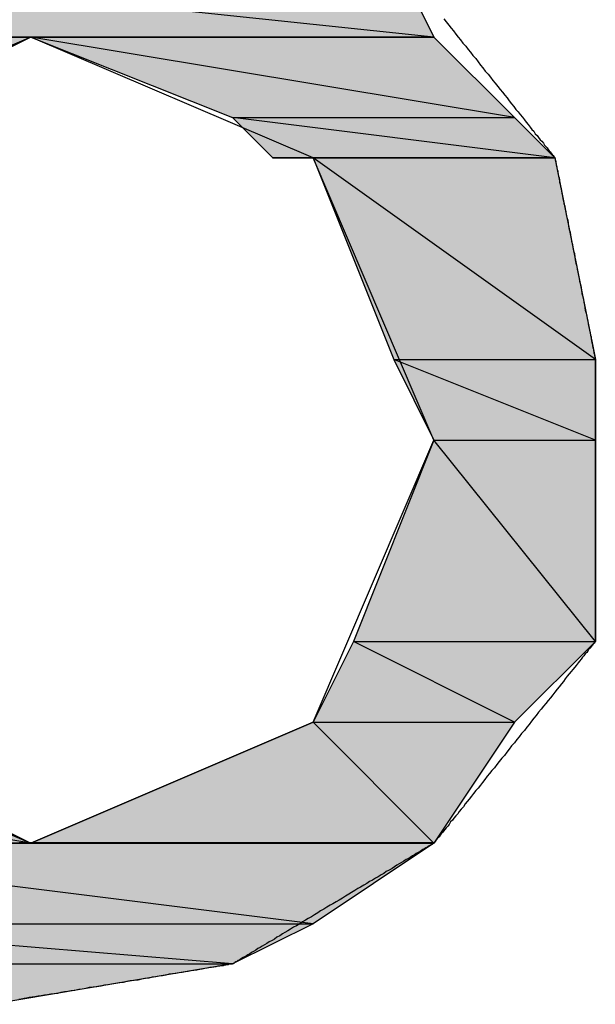
# Model space of a CAD drawing. Extents: x -1028 to 3937, y -861 to 2235.
# Drawn here: x 1579 to 1593, y 641 to 665 of the extents above; entities that cross this region are included whole.
import ezdxf

# ---------------------------------------------------------------- set-up
doc = ezdxf.new("R2010")
doc.units = 0
doc.layers.add('EBENE_1', color=7, linetype='CONTINUOUS')

# ---------------------------------------------------------------- blocks, each defined once
blk = doc.blocks.new('*U1769')
at = {"layer": 'EBENE_1', "color": 7}
for points in [[(134.6615, 180.75), (134.5768, 180.75), (134.6615, 180.9194)], [(134.6615, 180.75), (134.6615, 180.9194), (136.2701, 180.75)]]:
    blk.add_solid(points, dxfattribs=at)
blk = doc.blocks.new('*U1770')
at = {"layer": 'EBENE_1', "color": 7}
for points in [[(136.1857, 180.7589), (134.6615, 180.9194), (136.1857, 180.9194)], [(136.1857, 180.7589), (136.1857, 180.9194), (136.2701, 180.75)]]:
    blk.add_solid(points, dxfattribs=at)
blk = doc.blocks.new('*U1772')
at = {"layer": 'EBENE_1', "color": 7}
for points in [[(135.847, 180.5807), (135.4236, 180.75), (135.847, 180.6795)], [(135.847, 180.5807), (135.847, 180.6795), (136.4396, 180.5807)]]:
    blk.add_solid(points, dxfattribs=at)
blk = doc.blocks.new('*U1773')
at = {"layer": 'EBENE_1', "color": 7}
for points in [[(136.2701, 180.609), (135.4236, 180.75), (136.2701, 180.75)], [(136.2701, 180.609), (136.2701, 180.75), (136.4396, 180.5807)]]:
    blk.add_solid(points, dxfattribs=at)
blk = doc.blocks.new('*U1775')
at = {"layer": 'EBENE_1', "color": 7}
for points in [[(135.085, 180.5807), (134.4924, 180.75), (135.085, 180.75)], [(135.085, 180.5807), (135.085, 180.75), (135.4236, 180.75)]]:
    blk.add_solid(points, dxfattribs=at)
blk = doc.blocks.new('*U1776')
at = {"layer": 'EBENE_1', "color": 7, "extrusion": (0, 0, -1)}
blk.add_solid([(-135.9314, 180.496), (-135.847, 180.5807), (-135.9314, 180.5701)], dxfattribs=at)
at = {"layer": 'EBENE_1', "color": 7}
blk.add_solid([(135.9314, 180.496), (135.9314, 180.5701), (136.5243, 180.496)], dxfattribs=at)
blk = doc.blocks.new('*U1777')
at = {"layer": 'EBENE_1', "color": 7}
for points in [[(136.4396, 180.5066), (135.847, 180.5807), (136.4396, 180.5807)], [(136.4396, 180.5066), (136.4396, 180.5807), (136.5243, 180.496)]]:
    blk.add_solid(points, dxfattribs=at)
blk = doc.blocks.new('*U1783')
at = {"layer": 'EBENE_1', "color": 7, "extrusion": (0, 0, -1)}
blk.add_solid([(-136.1857, 180.0727), (-136.0162, 180.496), (-136.1857, 180.375)], dxfattribs=at)
at = {"layer": 'EBENE_1', "color": 7}
blk.add_solid([(136.1857, 180.0727), (136.1857, 180.375), (136.6091, 180.0727)], dxfattribs=at)
blk = doc.blocks.new('*U1784')
at = {"layer": 'EBENE_1', "color": 7}
for points in [[(136.5243, 180.1332), (136.0162, 180.496), (136.5243, 180.496)], [(136.5243, 180.1332), (136.5243, 180.496), (136.6091, 180.0727)]]:
    blk.add_solid(points, dxfattribs=at)
blk = doc.blocks.new('*U1785')
at = {"layer": 'EBENE_1', "color": 7, "extrusion": (0, 0, -1)}
blk.add_solid([(-136.2701, 179.9032), (-136.1857, 180.0727), (-136.2701, 180.0389)], dxfattribs=at)
at = {"layer": 'EBENE_1', "color": 7}
blk.add_solid([(136.2701, 179.9032), (136.2701, 180.0389), (136.6091, 179.9032)], dxfattribs=at)
blk = doc.blocks.new('*U1786')
at = {"layer": 'EBENE_1', "color": 7}
blk.add_solid([(136.6091, 179.9032), (136.1857, 180.0727), (136.6091, 180.0727)], dxfattribs=at)
blk = doc.blocks.new('*U1791')
at = {"layer": 'EBENE_1', "color": 7}
blk.add_solid([(136.2701, 179.48), (136.1009, 179.48), (136.2701, 179.9032)], dxfattribs=at)
at = {"layer": 'EBENE_1', "color": 7, "extrusion": (0, 0, -1)}
blk.add_solid([(-136.2701, 179.48), (-136.2701, 179.9032), (-136.6091, 179.48)], dxfattribs=at)
blk = doc.blocks.new('*U1792')
at = {"layer": 'EBENE_1', "color": 7, "extrusion": (0, 0, -1)}
blk.add_solid([(-136.6091, 179.48), (-136.2701, 179.9032), (-136.6091, 179.9032)], dxfattribs=at)
blk = doc.blocks.new('*U1793')
at = {"layer": 'EBENE_1', "color": 7}
for points in [[(136.1009, 179.3107), (136.0162, 179.3107), (136.1009, 179.48)], [(136.1009, 179.3107), (136.1009, 179.48), (136.4396, 179.3107)]]:
    blk.add_solid(points, dxfattribs=at)
blk = doc.blocks.new('*U1794')
at = {"layer": 'EBENE_1', "color": 7}
for points in [[(136.4396, 179.3107), (136.1009, 179.48), (136.4396, 179.48)], [(136.4396, 179.3107), (136.4396, 179.48), (136.6091, 179.48)]]:
    blk.add_solid(points, dxfattribs=at)
blk = doc.blocks.new('*U1799')
at = {"layer": 'EBENE_1', "color": 7}
blk.add_solid([(136.0162, 179.0566), (135.4236, 179.0566), (136.0162, 179.3107)], dxfattribs=at)
at = {"layer": 'EBENE_1', "color": 7, "extrusion": (0, 0, -1)}
blk.add_solid([(-136.0162, 179.0566), (-136.0162, 179.3107), (-136.2701, 179.0566)], dxfattribs=at)
blk = doc.blocks.new('*U1800')
at = {"layer": 'EBENE_1', "color": 7, "extrusion": (0, 0, -1)}
for points in [[(-136.2701, 179.0566), (-136.0162, 179.3107), (-136.2701, 179.3107)], [(-136.2701, 179.0566), (-136.2701, 179.3107), (-136.4396, 179.3107)]]:
    blk.add_solid(points, dxfattribs=at)
blk = doc.blocks.new('*U1801')
at = {"layer": 'EBENE_1', "color": 7}
for points in [[(134.6615, 179.0566), (134.4076, 179.2259), (134.6615, 179.1836)], [(134.6615, 179.0566), (134.6615, 179.1836), (135.4236, 179.0566)]]:
    blk.add_solid(points, dxfattribs=at)
blk = doc.blocks.new('*U1802')
at = {"layer": 'EBENE_1', "color": 7}
for points in [[(135.085, 179.113), (134.4076, 179.2259), (135.085, 179.2259)], [(135.085, 179.113), (135.085, 179.2259), (135.4236, 179.0566)]]:
    blk.add_solid(points, dxfattribs=at)
blk = doc.blocks.new('*U1804')
at = {"layer": 'EBENE_1', "color": 7}
for points in [[(134.831, 178.8873), (134.6615, 179.0566), (134.831, 179.0354)], [(134.831, 178.8873), (134.831, 179.0354), (136.0162, 178.8873)]]:
    blk.add_solid(points, dxfattribs=at)
blk = doc.blocks.new('*U1805')
at = {"layer": 'EBENE_1', "color": 7}
for points in [[(136.0162, 178.8873), (134.6615, 179.0566), (136.0162, 179.0566)], [(136.0162, 178.8873), (136.0162, 179.0566), (136.2701, 179.0566)]]:
    blk.add_solid(points, dxfattribs=at)
blk = doc.blocks.new('*U1806')
at = {"layer": 'EBENE_1', "color": 7}
for points in [[(135.3389, 178.7179), (135.085, 178.8027), (135.3389, 178.8027)], [(135.3389, 178.7179), (135.3389, 178.8027), (135.847, 178.8027)]]:
    blk.add_solid(points, dxfattribs=at)
blk = doc.blocks.new('*U1807')
at = {"layer": 'EBENE_1', "color": 7}
for points in [[(135.085, 178.8027), (134.831, 178.8873), (135.085, 178.8661)], [(135.085, 178.8027), (135.085, 178.8661), (135.847, 178.8027)]]:
    blk.add_solid(points, dxfattribs=at)
blk = doc.blocks.new('*U1808')
at = {"layer": 'EBENE_1', "color": 7}
for points in [[(135.847, 178.8027), (134.831, 178.8873), (135.847, 178.8873)], [(135.847, 178.8027), (135.847, 178.8873), (136.0162, 178.8873)]]:
    blk.add_solid(points, dxfattribs=at)
blk = doc.blocks.new('BLOCK_2')
at = {"layer": 'EBENE_1'}
for points in [[(134.6615, 180.9194), (134.5768, 180.75), (136.2701, 180.75), (136.2701, 180.75), (134.6615, 180.9194)], [(134.6615, 180.9194), (136.1857, 180.9194), (136.2701, 180.75), (136.2701, 180.75), (134.6615, 180.9194)], [(134.5768, 180.75), (134.4924, 180.75), (136.2701, 180.75), (136.2701, 180.75), (134.5768, 180.75)], [(134.4924, 180.75), (135.4236, 180.75), (135.085, 180.5807), (135.085, 180.5807), (134.4924, 180.75)], [(136.2701, 179.9032), (136.0162, 180.496), (135.4236, 180.75), (134.831, 180.496), (134.6615, 179.9032), (134.831, 179.3107), (135.4236, 179.0566), (136.0162, 179.3107), (136.2701, 179.9032)], [(135.4236, 180.75), (135.847, 180.5807), (136.4396, 180.5807), (136.4396, 180.5807), (135.4236, 180.75)], [(135.4236, 180.75), (136.2701, 180.75), (136.4396, 180.5807), (136.4396, 180.5807), (135.4236, 180.75)], [(135.847, 180.5807), (135.9314, 180.496), (136.5243, 180.496), (136.5243, 180.496), (135.847, 180.5807)], [(135.847, 180.5807), (136.4396, 180.5807), (136.5243, 180.496), (136.5243, 180.496), (135.847, 180.5807)], [(135.9314, 180.496), (136.0162, 180.496), (136.5243, 180.496), (136.5243, 180.496), (135.9314, 180.496)], [(136.0162, 180.496), (136.1857, 180.0727), (136.6091, 180.0727), (136.6091, 180.0727), (136.0162, 180.496)], [(136.0162, 180.496), (136.5243, 180.496), (136.6091, 180.0727), (136.6091, 180.0727), (136.0162, 180.496)], [(136.1857, 180.0727), (136.2701, 179.9032), (136.6091, 179.9032), (136.6091, 179.9032), (136.1857, 180.0727)], [(136.1857, 180.0727), (136.6091, 180.0727), (136.6091, 179.9032), (136.6091, 179.9032), (136.1857, 180.0727)], [(136.2701, 179.9032), (136.1009, 179.48), (136.6091, 179.48), (136.6091, 179.48), (136.2701, 179.9032)], [(136.2701, 179.9032), (136.6091, 179.9032), (136.6091, 179.48), (136.6091, 179.48), (136.2701, 179.9032)], [(136.1009, 179.48), (136.0162, 179.3107), (136.4396, 179.3107), (136.4396, 179.3107), (136.1009, 179.48)], [(136.1009, 179.48), (136.6091, 179.48), (136.4396, 179.3107), (136.4396, 179.3107), (136.1009, 179.48)], [(136.0162, 179.3107), (135.4236, 179.0566), (136.2701, 179.0566), (136.2701, 179.0566), (136.0162, 179.3107)], [(136.0162, 179.3107), (136.4396, 179.3107), (136.2701, 179.0566), (136.2701, 179.0566), (136.0162, 179.3107)], [(134.4076, 179.2259), (134.6615, 179.0566), (135.4236, 179.0566), (135.4236, 179.0566), (134.4076, 179.2259)], [(134.4076, 179.2259), (135.085, 179.2259), (135.4236, 179.0566), (135.4236, 179.0566), (134.4076, 179.2259)], [(134.6615, 179.0566), (134.6615, 179.0566), (136.2701, 179.0566), (136.2701, 179.0566), (134.6615, 179.0566)], [(134.6615, 179.0566), (134.831, 178.8873), (136.0162, 178.8873), (136.0162, 178.8873), (134.6615, 179.0566)], [(134.6615, 179.0566), (136.2701, 179.0566), (136.0162, 178.8873), (136.0162, 178.8873), (134.6615, 179.0566)], [(134.831, 178.8873), (135.085, 178.8027), (135.847, 178.8027), (135.847, 178.8027), (134.831, 178.8873)], [(134.831, 178.8873), (136.0162, 178.8873), (135.847, 178.8027), (135.847, 178.8027), (134.831, 178.8873)], [(135.085, 178.8027), (135.847, 178.8027), (135.3389, 178.7179), (135.3389, 178.7179), (135.085, 178.8027)]]:
    blk.add_lwpolyline(points, dxfattribs=at)
for points in [[(136.291, 180.788, 0), (136.296, 180.782, 0), (136.301, 180.775, 0), (136.306, 180.769, 0), (136.311, 180.763, 0), (136.316, 180.756, 0), (136.321, 180.75, 0), (136.326, 180.744, 0), (136.331, 180.737, 0), (136.337, 180.731, 0), (136.342, 180.724, 0), (136.347, 180.718, 0), (136.352, 180.711, 0), (136.358, 180.705, 0), (136.363, 180.698, 0), (136.368, 180.691, 0), (136.373, 180.685, 0), (136.378, 180.678, 0), (136.384, 180.672, 0), (136.389, 180.666, 0), (136.394, 180.659, 0), (136.399, 180.653, 0), (136.404, 180.646, 0), (136.409, 180.64, 0), (136.414, 180.634, 0), (136.419, 180.628, 0), (136.424, 180.622, 0), (136.428, 180.616, 0), (136.433, 180.61, 0), (136.438, 180.604, 0), (136.442, 180.598, 0), (136.447, 180.593, 0), (136.451, 180.587, 0), (136.456, 180.582, 0), (136.46, 180.576, 0), (136.464, 180.571, 0), (136.468, 180.566, 0), (136.472, 180.561, 0), (136.476, 180.556, 0), (136.48, 180.552, 0), (136.483, 180.547, 0), (136.487, 180.543, 0), (136.49, 180.539, 0), (136.493, 180.534, 0), (136.497, 180.531, 0), (136.5, 180.527, 0), (136.502, 180.523, 0), (136.505, 180.52, 0), (136.508, 180.517, 0), (136.51, 180.514, 0), (136.512, 180.511, 0), (136.514, 180.509, 0), (136.516, 180.506, 0), (136.518, 180.504, 0), (136.519, 180.502, 0), (136.521, 180.501, 0), (136.522, 180.499, 0), (136.523, 180.498, 0), (136.523, 180.497, 0), (136.524, 180.497, 0), (136.524, 180.496, 0), (136.524, 180.496, 0), (136.524, 180.496, 0), (136.524, 180.495, 0), (136.525, 180.495, 0), (136.525, 180.494, 0), (136.525, 180.493, 0), (136.525, 180.491, 0), (136.526, 180.49, 0), (136.526, 180.488, 0), (136.526, 180.486, 0), (136.527, 180.484, 0), (136.527, 180.481, 0), (136.528, 180.478, 0), (136.528, 180.475, 0), (136.529, 180.472, 0), (136.53, 180.469, 0), (136.53, 180.466, 0), (136.531, 180.462, 0), (136.532, 180.458, 0), (136.533, 180.454, 0), (136.534, 180.45, 0), (136.534, 180.445, 0), (136.535, 180.441, 0), (136.536, 180.436, 0), (136.537, 180.432, 0), (136.538, 180.427, 0), (136.539, 180.422, 0), (136.54, 180.416, 0), (136.541, 180.411, 0), (136.542, 180.406, 0), (136.543, 180.4, 0), (136.545, 180.395, 0), (136.546, 180.389, 0), (136.547, 180.383, 0), (136.548, 180.377, 0), (136.549, 180.371, 0), (136.551, 180.365, 0), (136.552, 180.359, 0), (136.553, 180.353, 0), (136.554, 180.346, 0), (136.556, 180.34, 0), (136.557, 180.334, 0), (136.558, 180.327, 0), (136.559, 180.321, 0), (136.561, 180.314, 0), (136.562, 180.308, 0), (136.563, 180.301, 0), (136.565, 180.295, 0), (136.566, 180.288, 0), (136.567, 180.282, 0), (136.568, 180.275, 0), (136.57, 180.269, 0), (136.571, 180.262, 0), (136.572, 180.256, 0), (136.574, 180.249, 0), (136.575, 180.243, 0), (136.576, 180.237, 0), (136.578, 180.23, 0), (136.579, 180.224, 0), (136.58, 180.218, 0), (136.581, 180.211, 0), (136.583, 180.205, 0), (136.584, 180.199, 0), (136.585, 180.193, 0), (136.586, 180.187, 0), (136.587, 180.181, 0), (136.588, 180.176, 0), (136.59, 180.17, 0), (136.591, 180.164, 0), (136.592, 180.159, 0), (136.593, 180.154, 0), (136.594, 180.148, 0), (136.595, 180.143, 0), (136.596, 180.138, 0), (136.597, 180.134, 0), (136.598, 180.129, 0), (136.599, 180.124, 0), (136.6, 180.12, 0), (136.6, 180.116, 0), (136.601, 180.112, 0), (136.602, 180.108, 0), (136.603, 180.104, 0), (136.603, 180.101, 0), (136.604, 180.097, 0), (136.605, 180.094, 0), (136.605, 180.091, 0), (136.606, 180.088, 0), (136.606, 180.086, 0), (136.607, 180.083, 0), (136.607, 180.081, 0), (136.608, 180.079, 0), (136.608, 180.078, 0), (136.608, 180.076, 0), (136.609, 180.075, 0), (136.609, 180.074, 0), (136.609, 180.073, 0), (136.609, 180.073, 0), (136.609, 180.073, 0), (136.609, 180.073, 0), (136.609, 180.072, 0), (136.609, 180.071, 0), (136.609, 180.07, 0), (136.609, 180.068, 0), (136.609, 180.067, 0), (136.609, 180.064, 0), (136.609, 180.062, 0), (136.609, 180.059, 0), (136.609, 180.056, 0), (136.609, 180.052, 0), (136.609, 180.049, 0), (136.609, 180.044, 0), (136.609, 180.04, 0), (136.609, 180.036, 0), (136.609, 180.031, 0), (136.609, 180.026, 0), (136.609, 180.02, 0), (136.609, 180.015, 0), (136.609, 180.009, 0), (136.609, 180.003, 0), (136.609, 179.996, 0), (136.609, 179.99, 0), (136.609, 179.983, 0), (136.609, 179.976, 0), (136.609, 179.969, 0), (136.609, 179.962, 0), (136.609, 179.955, 0), (136.609, 179.947, 0), (136.609, 179.939, 0), (136.609, 179.931, 0), (136.609, 179.923, 0), (136.609, 179.915, 0), (136.609, 179.907, 0), (136.609, 179.899, 0), (136.609, 179.89, 0), (136.609, 179.882, 0), (136.609, 179.873, 0), (136.609, 179.864, 0), (136.609, 179.855, 0), (136.609, 179.847, 0), (136.609, 179.838, 0), (136.609, 179.829, 0), (136.609, 179.82, 0), (136.609, 179.81, 0), (136.609, 179.801, 0), (136.609, 179.792, 0), (136.609, 179.783, 0), (136.609, 179.774, 0), (136.609, 179.765, 0), (136.609, 179.756, 0), (136.609, 179.746, 0), (136.609, 179.737, 0), (136.609, 179.728, 0), (136.609, 179.719, 0), (136.609, 179.71, 0), (136.609, 179.701, 0), (136.609, 179.693, 0), (136.609, 179.684, 0), (136.609, 179.675, 0), (136.609, 179.666, 0), (136.609, 179.658, 0), (136.609, 179.649, 0), (136.609, 179.641, 0), (136.609, 179.633, 0), (136.609, 179.625, 0), (136.609, 179.617, 0), (136.609, 179.609, 0), (136.609, 179.602, 0), (136.609, 179.594, 0), (136.609, 179.587, 0), (136.609, 179.58, 0), (136.609, 179.573, 0), (136.609, 179.566, 0), (136.609, 179.559, 0), (136.609, 179.553, 0), (136.609, 179.547, 0), (136.609, 179.541, 0), (136.609, 179.535, 0), (136.609, 179.53, 0), (136.609, 179.524, 0), (136.609, 179.519, 0), (136.609, 179.515, 0), (136.609, 179.51, 0), (136.609, 179.506, 0), (136.609, 179.502, 0), (136.609, 179.499, 0), (136.609, 179.495, 0), (136.609, 179.492, 0), (136.609, 179.49, 0), (136.609, 179.487, 0), (136.609, 179.485, 0), (136.609, 179.483, 0), (136.609, 179.482, 0), (136.609, 179.481, 0), (136.609, 179.48, 0), (136.609, 179.48, 0), (136.609, 179.48, 0), (136.609, 179.48, 0), (136.608, 179.479, 0), (136.608, 179.478, 0), (136.607, 179.477, 0), (136.606, 179.476, 0), (136.604, 179.474, 0), (136.603, 179.472, 0), (136.601, 179.47, 0), (136.6, 179.468, 0), (136.598, 179.466, 0), (136.595, 179.463, 0), (136.593, 179.46, 0), (136.591, 179.457, 0), (136.588, 179.454, 0), (136.585, 179.45, 0), (136.582, 179.447, 0), (136.579, 179.443, 0), (136.576, 179.439, 0), (136.573, 179.435, 0), (136.569, 179.43, 0), (136.566, 179.426, 0), (136.562, 179.421, 0), (136.558, 179.417, 0), (136.554, 179.412, 0), (136.55, 179.407, 0), (136.546, 179.402, 0), (136.542, 179.396, 0), (136.538, 179.391, 0), (136.533, 179.385, 0), (136.529, 179.38, 0), (136.524, 179.374, 0), (136.52, 179.368, 0), (136.515, 179.362, 0), (136.51, 179.356, 0), (136.505, 179.35, 0), (136.5, 179.344, 0), (136.495, 179.338, 0), (136.49, 179.332, 0), (136.485, 179.325, 0), (136.48, 179.319, 0), (136.475, 179.313, 0), (136.47, 179.306, 0), (136.465, 179.3, 0), (136.46, 179.293, 0), (136.454, 179.287, 0), (136.449, 179.28, 0), (136.444, 179.274, 0), (136.439, 179.267, 0), (136.433, 179.261, 0), (136.428, 179.254, 0), (136.423, 179.248, 0), (136.418, 179.241, 0), (136.413, 179.235, 0), (136.407, 179.228, 0), (136.402, 179.222, 0), (136.397, 179.215, 0), (136.392, 179.209, 0), (136.387, 179.203, 0), (136.382, 179.197, 0), (136.377, 179.19, 0), (136.372, 179.184, 0), (136.368, 179.178, 0), (136.363, 179.172, 0), (136.358, 179.167, 0), (136.353, 179.161, 0), (136.349, 179.155, 0), (136.344, 179.149, 0), (136.34, 179.144, 0), (136.336, 179.139, 0), (136.332, 179.133, 0), (136.327, 179.128, 0), (136.323, 179.123, 0), (136.32, 179.118, 0), (136.316, 179.114, 0), (136.312, 179.109, 0), (136.309, 179.105, 0), (136.305, 179.101, 0), (136.302, 179.096, 0), (136.299, 179.092, 0), (136.296, 179.089, 0), (136.293, 179.085, 0), (136.29, 179.082, 0), (136.288, 179.079, 0), (136.285, 179.076, 0), (136.283, 179.073, 0), (136.281, 179.07, 0), (136.279, 179.068, 0), (136.277, 179.066, 0), (136.276, 179.064, 0), (136.274, 179.062, 0), (136.273, 179.06, 0), (136.272, 179.059, 0), (136.271, 179.058, 0), (136.271, 179.057, 0), (136.27, 179.057, 0), (136.27, 179.057, 0), (136.27, 179.057, 0), (136.27, 179.056, 0), (136.269, 179.056, 0), (136.268, 179.056, 0), (136.267, 179.055, 0), (136.266, 179.054, 0), (136.264, 179.053, 0), (136.263, 179.052, 0), (136.261, 179.051, 0), (136.258, 179.05, 0), (136.256, 179.048, 0), (136.253, 179.047, 0), (136.251, 179.045, 0), (136.247, 179.043, 0), (136.244, 179.041, 0), (136.241, 179.039, 0), (136.237, 179.037, 0), (136.233, 179.035, 0), (136.229, 179.032, 0), (136.225, 179.03, 0), (136.221, 179.027, 0), (136.217, 179.024, 0), (136.212, 179.022, 0), (136.207, 179.019, 0), (136.202, 179.016, 0), (136.197, 179.013, 0), (136.192, 179.01, 0), (136.187, 179.007, 0), (136.182, 179.003, 0), (136.176, 179, 0), (136.17, 178.997, 0), (136.165, 178.993, 0), (136.159, 178.99, 0), (136.153, 178.986, 0), (136.147, 178.983, 0), (136.141, 178.979, 0), (136.135, 178.976, 0), (136.129, 178.972, 0), (136.123, 178.968, 0), (136.116, 178.964, 0), (136.11, 178.961, 0), (136.104, 178.957, 0), (136.097, 178.953, 0), (136.091, 178.949, 0), (136.084, 178.945, 0), (136.078, 178.941, 0), (136.071, 178.937, 0), (136.065, 178.933, 0), (136.058, 178.929, 0), (136.052, 178.926, 0), (136.045, 178.922, 0), (136.039, 178.918, 0), (136.032, 178.914, 0), (136.026, 178.91, 0), (136.019, 178.906, 0), (136.013, 178.902, 0), (136.006, 178.898, 0), (136, 178.895, 0), (135.994, 178.891, 0), (135.988, 178.887, 0), (135.981, 178.883, 0), (135.975, 178.88, 0), (135.969, 178.876, 0), (135.963, 178.872, 0), (135.957, 178.869, 0), (135.952, 178.866, 0), (135.946, 178.862, 0), (135.94, 178.859, 0), (135.935, 178.855, 0), (135.93, 178.852, 0), (135.924, 178.849, 0), (135.919, 178.846, 0), (135.914, 178.843, 0), (135.909, 178.84, 0), (135.905, 178.837, 0), (135.9, 178.835, 0), (135.896, 178.832, 0), (135.891, 178.829, 0), (135.887, 178.827, 0), (135.883, 178.824, 0), (135.879, 178.822, 0), (135.876, 178.82, 0), (135.872, 178.818, 0), (135.869, 178.816, 0), (135.866, 178.814, 0), (135.863, 178.813, 0), (135.861, 178.811, 0), (135.858, 178.81, 0), (135.856, 178.808, 0), (135.854, 178.807, 0), (135.852, 178.806, 0), (135.851, 178.805, 0), (135.85, 178.804, 0), (135.849, 178.804, 0), (135.848, 178.803, 0), (135.847, 178.803, 0), (135.847, 178.803, 0), (135.847, 178.803, 0), (135.847, 178.803, 0), (135.846, 178.803, 0), (135.845, 178.802, 0), (135.844, 178.802, 0), (135.842, 178.802, 0), (135.84, 178.802, 0), (135.838, 178.801, 0), (135.836, 178.801, 0), (135.833, 178.8, 0), (135.83, 178.8, 0), (135.827, 178.799, 0), (135.824, 178.799, 0), (135.82, 178.798, 0), (135.816, 178.798, 0), (135.812, 178.797, 0), (135.808, 178.796, 0), (135.803, 178.795, 0), (135.799, 178.795, 0), (135.794, 178.794, 0), (135.789, 178.793, 0), (135.783, 178.792, 0), (135.778, 178.791, 0), (135.772, 178.79, 0), (135.766, 178.789, 0), (135.76, 178.788, 0), (135.754, 178.787, 0), (135.748, 178.786, 0), (135.741, 178.785, 0), (135.735, 178.784, 0), (135.728, 178.783, 0), (135.721, 178.782, 0), (135.714, 178.781, 0), (135.707, 178.779, 0), (135.7, 178.778, 0), (135.693, 178.777, 0), (135.686, 178.776, 0), (135.678, 178.775, 0), (135.671, 178.773, 0), (135.663, 178.772, 0), (135.656, 178.771, 0), (135.648, 178.769, 0), (135.64, 178.768, 0), (135.632, 178.767, 0), (135.625, 178.766, 0), (135.617, 178.764, 0), (135.609, 178.763, 0), (135.601, 178.762, 0), (135.593, 178.76, 0), (135.586, 178.759, 0), (135.578, 178.758, 0), (135.57, 178.756, 0), (135.562, 178.755, 0), (135.554, 178.754, 0), (135.546, 178.753, 0), (135.539, 178.751, 0), (135.531, 178.75, 0), (135.524, 178.749, 0), (135.516, 178.747, 0), (135.508, 178.746, 0), (135.501, 178.745, 0), (135.494, 178.744, 0), (135.486, 178.743, 0), (135.479, 178.741, 0), (135.472, 178.74, 0), (135.465, 178.739, 0), (135.458, 178.738, 0), (135.452, 178.737, 0), (135.445, 178.736, 0), (135.439, 178.735, 0), (135.432, 178.734, 0), (135.426, 178.733, 0), (135.42, 178.732, 0), (135.414, 178.731, 0), (135.409, 178.73, 0), (135.403, 178.729, 0), (135.398, 178.728, 0)], [(135.378, 180.75, 0), (135.402, 180.75, 0), (135.426, 180.75, 0), (135.451, 180.75, 0), (135.475, 180.75, 0), (135.5, 180.75, 0), (135.524, 180.75, 0), (135.548, 180.75, 0), (135.573, 180.75, 0), (135.597, 180.75, 0), (135.621, 180.75, 0), (135.645, 180.75, 0), (135.668, 180.75, 0), (135.692, 180.75, 0), (135.715, 180.75, 0), (135.738, 180.75, 0), (135.761, 180.75, 0), (135.783, 180.75, 0), (135.805, 180.75, 0), (135.827, 180.75, 0), (135.849, 180.75, 0), (135.87, 180.75, 0), (135.891, 180.75, 0), (135.912, 180.75, 0), (135.932, 180.75, 0), (135.952, 180.75, 0), (135.971, 180.75, 0), (135.99, 180.75, 0), (136.009, 180.75, 0), (136.027, 180.75, 0), (136.044, 180.75, 0), (136.062, 180.75, 0), (136.078, 180.75, 0), (136.094, 180.75, 0), (136.109, 180.75, 0), (136.124, 180.75, 0), (136.138, 180.75, 0), (136.152, 180.75, 0), (136.165, 180.75, 0), (136.177, 180.75, 0), (136.189, 180.75, 0), (136.2, 180.75, 0), (136.21, 180.75, 0), (136.219, 180.75, 0), (136.228, 180.75, 0), (136.236, 180.75, 0), (136.243, 180.75, 0), (136.249, 180.75, 0), (136.255, 180.75, 0), (136.26, 180.75, 0), (136.264, 180.75, 0), (136.267, 180.75, 0), (136.269, 180.75, 0), (136.27, 180.75, 0), (136.27, 180.75, 0), (136.27, 180.75, 0), (136.27, 180.75, 0), (136.27, 180.75, 0), (136.27, 180.75, 0), (136.27, 180.75, 0), (136.27, 180.75, 0), (136.27, 180.75, 0), (136.27, 180.75, 0), (136.27, 180.75, 0), (136.27, 180.75, 0), (136.27, 180.75, 0), (136.27, 180.75, 0), (136.27, 180.75, 0), (136.27, 180.75, 0), (136.27, 180.75, 0), (136.27, 180.75, 0), (136.27, 180.75, 0), (136.27, 180.75, 0), (136.27, 180.75, 0), (136.27, 180.75, 0), (136.27, 180.75, 0), (136.27, 180.75, 0), (136.27, 180.75, 0), (136.27, 180.75, 0), (136.27, 180.75, 0), (136.27, 180.75, 0), (136.27, 180.75, 0), (136.27, 180.75, 0), (136.27, 180.75, 0), (136.27, 180.75, 0), (136.27, 180.75, 0), (136.27, 180.75, 0), (136.27, 180.75, 0), (136.27, 180.75, 0), (136.27, 180.75, 0), (136.27, 180.75, 0), (136.27, 180.75, 0), (136.27, 180.75, 0), (136.27, 180.75, 0), (136.27, 180.75, 0), (136.27, 180.75, 0), (136.27, 180.75, 0), (136.27, 180.75, 0), (136.27, 180.75, 0), (136.27, 180.75, 0), (136.27, 180.75, 0), (136.27, 180.75, 0), (136.27, 180.75, 0), (136.27, 180.75, 0), (136.27, 180.75, 0), (136.27, 180.75, 0), (136.27, 180.75, 0), (136.27, 180.75, 0), (136.27, 180.75, 0), (136.27, 180.75, 0), (136.27, 180.75, 0), (136.27, 180.75, 0), (136.27, 180.75, 0), (136.27, 180.75, 0), (136.27, 180.75, 0), (136.27, 180.75, 0), (136.27, 180.75, 0), (136.27, 180.75, 0), (136.27, 180.75, 0), (136.27, 180.75, 0), (136.27, 180.75, 0), (136.27, 180.75, 0), (136.27, 180.75, 0), (136.27, 180.75, 0), (136.27, 180.75, 0), (136.27, 180.75, 0), (136.27, 180.75, 0), (136.27, 180.75, 0), (136.27, 180.75, 0), (136.27, 180.75, 0), (136.27, 180.75, 0), (136.27, 180.75, 0), (136.27, 180.75, 0), (136.27, 180.75, 0), (136.27, 180.75, 0), (136.27, 180.75, 0), (136.27, 180.75, 0), (136.27, 180.75, 0), (136.27, 180.75, 0), (136.27, 180.75, 0), (136.27, 180.75, 0), (136.27, 180.75, 0), (136.27, 180.75, 0), (136.27, 180.75, 0), (136.27, 180.75, 0), (136.27, 180.75, 0), (136.27, 180.75, 0), (136.27, 180.75, 0), (136.27, 180.75, 0), (136.27, 180.75, 0), (136.27, 180.75, 0), (136.27, 180.75, 0), (136.27, 180.75, 0), (136.27, 180.75, 0), (136.27, 180.75, 0), (136.27, 180.75, 0), (136.27, 180.75, 0), (136.27, 180.75, 0), (136.27, 180.75, 0), (136.27, 180.75, 0), (136.27, 180.75, 0), (136.27, 180.75, 0), (136.27, 180.75, 0), (136.27, 180.75, 0), (136.27, 180.75, 0), (136.27, 180.75, 0), (136.27, 180.75, 0), (136.27, 180.75, 0), (136.27, 180.75, 0), (136.27, 180.75, 0), (136.27, 180.75, 0), (136.27, 180.75, 0), (136.27, 180.75, 0), (136.27, 180.75, 0), (136.27, 180.75, 0), (136.27, 180.75, 0), (136.27, 180.75, 0), (136.27, 180.75, 0), (136.27, 180.75, 0), (136.27, 180.75, 0), (136.27, 180.75, 0), (136.27, 180.75, 0), (136.27, 180.75, 0), (136.27, 180.75, 0), (136.27, 180.75, 0), (136.27, 180.75, 0), (136.27, 180.75, 0), (136.27, 180.75, 0), (136.27, 180.75, 0), (136.27, 180.75, 0), (136.27, 180.75, 0), (136.27, 180.75, 0), (136.27, 180.75, 0), (136.27, 180.75, 0), (136.27, 180.75, 0), (136.27, 180.75, 0), (136.27, 180.75, 0), (136.27, 180.75, 0), (136.27, 180.75, 0), (136.27, 180.75, 0), (136.27, 180.75, 0), (136.27, 180.75, 0), (136.27, 180.75, 0), (136.27, 180.75, 0), (136.27, 180.75, 0), (136.27, 180.75, 0), (136.27, 180.75, 0), (136.27, 180.75, 0), (136.27, 180.75, 0), (136.27, 180.75, 0), (136.27, 180.75, 0), (136.27, 180.75, 0), (136.27, 180.75, 0), (136.27, 180.75, 0), (136.27, 180.75, 0), (136.27, 180.75, 0), (136.27, 180.75, 0), (136.27, 180.75, 0), (136.27, 180.75, 0), (136.27, 180.75, 0), (136.27, 180.75, 0), (136.27, 180.75, 0), (136.27, 180.75, 0), (136.27, 180.75, 0), (136.27, 180.75, 0), (136.27, 180.75, 0), (136.27, 180.75, 0), (136.27, 180.75, 0), (136.27, 180.75, 0), (136.27, 180.75, 0), (136.27, 180.75, 0), (136.27, 180.75, 0), (136.27, 180.75, 0), (136.27, 180.75, 0), (136.27, 180.75, 0), (136.27, 180.75, 0), (136.27, 180.75, 0), (136.27, 180.75, 0), (136.27, 180.75, 0), (136.27, 180.75, 0), (136.27, 180.75, 0), (136.27, 180.75, 0), (136.27, 180.75, 0), (136.27, 180.75, 0), (136.27, 180.75, 0), (136.27, 180.75, 0), (136.27, 180.75, 0), (136.27, 180.75, 0), (136.27, 180.75, 0), (136.27, 180.75, 0), (136.27, 180.75, 0), (136.27, 180.75, 0), (136.27, 180.75, 0), (136.27, 180.75, 0), (136.27, 180.75, 0), (136.27, 180.75, 0), (136.27, 180.75, 0), (136.27, 180.75, 0), (136.27, 180.75, 0), (136.27, 180.75, 0), (136.27, 180.75, 0), (136.27, 180.75, 0), (136.27, 180.75, 0), (136.269, 180.75, 0), (136.267, 180.75, 0), (136.264, 180.75, 0), (136.26, 180.75, 0), (136.255, 180.75, 0), (136.249, 180.75, 0), (136.243, 180.75, 0), (136.236, 180.75, 0), (136.228, 180.75, 0), (136.219, 180.75, 0), (136.21, 180.75, 0), (136.2, 180.75, 0), (136.189, 180.75, 0), (136.177, 180.75, 0), (136.165, 180.75, 0), (136.152, 180.75, 0), (136.138, 180.75, 0), (136.124, 180.75, 0), (136.109, 180.75, 0), (136.094, 180.75, 0), (136.078, 180.75, 0), (136.062, 180.75, 0), (136.044, 180.75, 0), (136.027, 180.75, 0), (136.009, 180.75, 0), (135.99, 180.75, 0), (135.971, 180.75, 0), (135.952, 180.75, 0), (135.932, 180.75, 0), (135.912, 180.75, 0), (135.891, 180.75, 0), (135.87, 180.75, 0), (135.849, 180.75, 0), (135.827, 180.75, 0), (135.805, 180.75, 0), (135.783, 180.75, 0), (135.761, 180.75, 0), (135.738, 180.75, 0), (135.715, 180.75, 0), (135.692, 180.75, 0), (135.668, 180.75, 0), (135.645, 180.75, 0), (135.621, 180.75, 0), (135.597, 180.75, 0), (135.573, 180.75, 0), (135.548, 180.75, 0), (135.524, 180.75, 0), (135.5, 180.75, 0), (135.475, 180.75, 0), (135.451, 180.75, 0), (135.426, 180.75, 0), (135.402, 180.75, 0), (135.378, 180.75, 0)], [(135.931, 180.496, 0), (135.932, 180.496, 0), (135.932, 180.496, 0), (135.933, 180.496, 0), (135.934, 180.496, 0), (135.935, 180.496, 0), (135.937, 180.496, 0), (135.939, 180.496, 0), (135.941, 180.496, 0), (135.944, 180.496, 0), (135.947, 180.496, 0), (135.95, 180.496, 0), (135.953, 180.496, 0), (135.957, 180.496, 0), (135.961, 180.496, 0), (135.965, 180.496, 0), (135.969, 180.496, 0), (135.974, 180.496, 0), (135.979, 180.496, 0), (135.984, 180.496, 0), (135.989, 180.496, 0), (135.994, 180.496, 0), (136, 180.496, 0), (136.006, 180.496, 0), (136.012, 180.496, 0), (136.018, 180.496, 0), (136.024, 180.496, 0), (136.031, 180.496, 0), (136.038, 180.496, 0), (136.044, 180.496, 0), (136.051, 180.496, 0), (136.059, 180.496, 0), (136.066, 180.496, 0), (136.073, 180.496, 0), (136.081, 180.496, 0), (136.088, 180.496, 0), (136.096, 180.496, 0), (136.104, 180.496, 0), (136.112, 180.496, 0), (136.12, 180.496, 0), (136.128, 180.496, 0), (136.136, 180.496, 0), (136.144, 180.496, 0), (136.153, 180.496, 0), (136.161, 180.496, 0), (136.169, 180.496, 0), (136.178, 180.496, 0), (136.186, 180.496, 0), (136.195, 180.496, 0), (136.203, 180.496, 0), (136.212, 180.496, 0), (136.22, 180.496, 0), (136.229, 180.496, 0), (136.238, 180.496, 0), (136.246, 180.496, 0), (136.255, 180.496, 0), (136.263, 180.496, 0), (136.272, 180.496, 0), (136.28, 180.496, 0), (136.289, 180.496, 0), (136.297, 180.496, 0), (136.305, 180.496, 0), (136.314, 180.496, 0), (136.322, 180.496, 0), (136.33, 180.496, 0), (136.338, 180.496, 0), (136.346, 180.496, 0), (136.354, 180.496, 0), (136.362, 180.496, 0), (136.369, 180.496, 0), (136.377, 180.496, 0), (136.384, 180.496, 0), (136.392, 180.496, 0), (136.399, 180.496, 0), (136.406, 180.496, 0), (136.413, 180.496, 0), (136.42, 180.496, 0), (136.426, 180.496, 0), (136.433, 180.496, 0), (136.439, 180.496, 0), (136.445, 180.496, 0), (136.451, 180.496, 0), (136.457, 180.496, 0), (136.463, 180.496, 0), (136.468, 180.496, 0), (136.473, 180.496, 0), (136.478, 180.496, 0), (136.483, 180.496, 0), (136.487, 180.496, 0), (136.492, 180.496, 0), (136.496, 180.496, 0), (136.5, 180.496, 0), (136.503, 180.496, 0), (136.507, 180.496, 0), (136.51, 180.496, 0), (136.512, 180.496, 0), (136.515, 180.496, 0), (136.517, 180.496, 0), (136.519, 180.496, 0), (136.521, 180.496, 0), (136.522, 180.496, 0), (136.523, 180.496, 0), (136.524, 180.496, 0), (136.524, 180.496, 0), (136.524, 180.496, 0), (136.524, 180.496, 0), (136.524, 180.496, 0), (136.524, 180.496, 0), (136.524, 180.496, 0), (136.524, 180.496, 0), (136.524, 180.496, 0), (136.524, 180.496, 0), (136.524, 180.496, 0), (136.524, 180.496, 0), (136.524, 180.496, 0), (136.524, 180.496, 0), (136.524, 180.496, 0), (136.524, 180.496, 0), (136.524, 180.496, 0), (136.524, 180.496, 0), (136.524, 180.496, 0), (136.524, 180.496, 0), (136.524, 180.496, 0), (136.524, 180.496, 0), (136.524, 180.496, 0), (136.524, 180.496, 0), (136.524, 180.496, 0), (136.524, 180.496, 0), (136.524, 180.496, 0), (136.524, 180.496, 0), (136.524, 180.496, 0), (136.524, 180.496, 0), (136.524, 180.496, 0), (136.524, 180.496, 0), (136.524, 180.496, 0), (136.524, 180.496, 0), (136.524, 180.496, 0), (136.524, 180.496, 0), (136.524, 180.496, 0), (136.524, 180.496, 0), (136.524, 180.496, 0), (136.524, 180.496, 0), (136.524, 180.496, 0), (136.524, 180.496, 0), (136.524, 180.496, 0), (136.524, 180.496, 0), (136.524, 180.496, 0), (136.524, 180.496, 0), (136.524, 180.496, 0), (136.524, 180.496, 0), (136.524, 180.496, 0), (136.524, 180.496, 0), (136.524, 180.496, 0), (136.524, 180.496, 0), (136.524, 180.496, 0), (136.524, 180.496, 0), (136.524, 180.496, 0), (136.524, 180.496, 0), (136.524, 180.496, 0), (136.524, 180.496, 0), (136.524, 180.496, 0), (136.524, 180.496, 0), (136.524, 180.496, 0), (136.524, 180.496, 0), (136.524, 180.496, 0), (136.524, 180.496, 0), (136.524, 180.496, 0), (136.524, 180.496, 0), (136.524, 180.496, 0), (136.524, 180.496, 0), (136.524, 180.496, 0), (136.524, 180.496, 0), (136.524, 180.496, 0), (136.524, 180.496, 0), (136.524, 180.496, 0), (136.524, 180.496, 0), (136.524, 180.496, 0), (136.524, 180.496, 0), (136.524, 180.496, 0), (136.524, 180.496, 0), (136.524, 180.496, 0), (136.524, 180.496, 0), (136.524, 180.496, 0), (136.524, 180.496, 0), (136.524, 180.496, 0), (136.524, 180.496, 0), (136.524, 180.496, 0), (136.524, 180.496, 0), (136.524, 180.496, 0), (136.524, 180.496, 0), (136.524, 180.496, 0), (136.524, 180.496, 0), (136.524, 180.496, 0), (136.524, 180.496, 0), (136.524, 180.496, 0), (136.524, 180.496, 0), (136.524, 180.496, 0), (136.524, 180.496, 0), (136.524, 180.496, 0), (136.524, 180.496, 0), (136.524, 180.496, 0), (136.524, 180.496, 0), (136.524, 180.496, 0), (136.524, 180.496, 0), (136.524, 180.496, 0), (136.524, 180.496, 0), (136.524, 180.496, 0), (136.524, 180.496, 0), (136.524, 180.496, 0), (136.524, 180.496, 0), (136.524, 180.496, 0), (136.524, 180.496, 0), (136.524, 180.496, 0), (136.524, 180.496, 0), (136.524, 180.496, 0), (136.524, 180.496, 0), (136.524, 180.496, 0), (136.524, 180.496, 0), (136.524, 180.496, 0), (136.524, 180.496, 0), (136.524, 180.496, 0), (136.524, 180.496, 0), (136.524, 180.496, 0), (136.524, 180.496, 0), (136.524, 180.496, 0), (136.524, 180.496, 0), (136.524, 180.496, 0), (136.524, 180.496, 0), (136.524, 180.496, 0), (136.524, 180.496, 0), (136.524, 180.496, 0), (136.524, 180.496, 0), (136.524, 180.496, 0), (136.524, 180.496, 0), (136.524, 180.496, 0), (136.524, 180.496, 0), (136.524, 180.496, 0), (136.524, 180.496, 0), (136.524, 180.496, 0), (136.524, 180.496, 0), (136.524, 180.496, 0), (136.524, 180.496, 0), (136.524, 180.496, 0), (136.524, 180.496, 0), (136.524, 180.496, 0), (136.524, 180.496, 0), (136.524, 180.496, 0), (136.524, 180.496, 0), (136.524, 180.496, 0), (136.524, 180.496, 0), (136.524, 180.496, 0), (136.524, 180.496, 0), (136.524, 180.496, 0), (136.524, 180.496, 0), (136.524, 180.496, 0), (136.524, 180.496, 0), (136.524, 180.496, 0), (136.524, 180.496, 0), (136.524, 180.496, 0), (136.524, 180.496, 0), (136.524, 180.496, 0), (136.524, 180.496, 0), (136.524, 180.496, 0), (136.524, 180.496, 0), (136.524, 180.496, 0), (136.524, 180.496, 0), (136.524, 180.496, 0), (136.524, 180.496, 0), (136.524, 180.496, 0), (136.524, 180.496, 0), (136.524, 180.496, 0), (136.524, 180.496, 0), (136.524, 180.496, 0), (136.524, 180.496, 0), (136.524, 180.496, 0), (136.524, 180.496, 0), (136.524, 180.496, 0), (136.524, 180.496, 0), (136.524, 180.496, 0), (136.524, 180.496, 0), (136.524, 180.496, 0), (136.524, 180.496, 0), (136.524, 180.496, 0), (136.524, 180.496, 0), (136.524, 180.496, 0), (136.524, 180.496, 0), (136.524, 180.496, 0), (136.524, 180.496, 0), (136.524, 180.496, 0), (136.524, 180.496, 0), (136.524, 180.496, 0), (136.524, 180.496, 0), (136.524, 180.496, 0), (136.524, 180.496, 0), (136.524, 180.496, 0), (136.524, 180.496, 0), (136.524, 180.496, 0), (136.524, 180.496, 0), (136.524, 180.496, 0), (136.524, 180.496, 0), (136.524, 180.496, 0), (136.524, 180.496, 0), (136.524, 180.496, 0), (136.524, 180.496, 0), (136.524, 180.496, 0), (136.524, 180.496, 0), (136.524, 180.496, 0), (136.524, 180.496, 0), (136.524, 180.496, 0), (136.524, 180.496, 0), (136.524, 180.496, 0), (136.524, 180.496, 0), (136.524, 180.496, 0), (136.524, 180.496, 0), (136.523, 180.496, 0), (136.522, 180.496, 0), (136.521, 180.496, 0), (136.519, 180.496, 0), (136.517, 180.496, 0), (136.515, 180.496, 0), (136.512, 180.496, 0), (136.51, 180.496, 0), (136.507, 180.496, 0), (136.503, 180.496, 0), (136.5, 180.496, 0), (136.496, 180.496, 0), (136.492, 180.496, 0), (136.487, 180.496, 0), (136.483, 180.496, 0), (136.478, 180.496, 0), (136.473, 180.496, 0), (136.468, 180.496, 0), (136.463, 180.496, 0), (136.457, 180.496, 0), (136.451, 180.496, 0), (136.445, 180.496, 0), (136.439, 180.496, 0), (136.433, 180.496, 0), (136.426, 180.496, 0), (136.42, 180.496, 0), (136.413, 180.496, 0), (136.406, 180.496, 0), (136.399, 180.496, 0), (136.392, 180.496, 0), (136.384, 180.496, 0), (136.377, 180.496, 0), (136.369, 180.496, 0), (136.362, 180.496, 0), (136.354, 180.496, 0), (136.346, 180.496, 0), (136.338, 180.496, 0), (136.33, 180.496, 0), (136.322, 180.496, 0), (136.314, 180.496, 0), (136.305, 180.496, 0), (136.297, 180.496, 0), (136.289, 180.496, 0), (136.28, 180.496, 0), (136.272, 180.496, 0), (136.263, 180.496, 0), (136.255, 180.496, 0), (136.246, 180.496, 0), (136.238, 180.496, 0), (136.229, 180.496, 0), (136.22, 180.496, 0), (136.212, 180.496, 0), (136.203, 180.496, 0), (136.195, 180.496, 0), (136.186, 180.496, 0), (136.178, 180.496, 0), (136.169, 180.496, 0), (136.161, 180.496, 0), (136.153, 180.496, 0), (136.144, 180.496, 0), (136.136, 180.496, 0), (136.128, 180.496, 0), (136.12, 180.496, 0), (136.112, 180.496, 0), (136.104, 180.496, 0), (136.096, 180.496, 0), (136.088, 180.496, 0), (136.081, 180.496, 0), (136.073, 180.496, 0), (136.066, 180.496, 0), (136.059, 180.496, 0), (136.051, 180.496, 0), (136.044, 180.496, 0), (136.038, 180.496, 0), (136.031, 180.496, 0), (136.024, 180.496, 0), (136.018, 180.496, 0), (136.012, 180.496, 0), (136.006, 180.496, 0), (136, 180.496, 0), (135.994, 180.496, 0), (135.989, 180.496, 0), (135.984, 180.496, 0), (135.979, 180.496, 0), (135.974, 180.496, 0), (135.969, 180.496, 0), (135.965, 180.496, 0), (135.961, 180.496, 0), (135.957, 180.496, 0), (135.953, 180.496, 0), (135.95, 180.496, 0), (135.947, 180.496, 0), (135.944, 180.496, 0), (135.941, 180.496, 0), (135.939, 180.496, 0), (135.937, 180.496, 0), (135.935, 180.496, 0), (135.934, 180.496, 0), (135.933, 180.496, 0), (135.932, 180.496, 0), (135.932, 180.496, 0), (135.931, 180.496, 0)], [(135.399, 179.057, 0), (135.422, 179.057, 0), (135.445, 179.057, 0), (135.469, 179.057, 0), (135.492, 179.057, 0), (135.515, 179.057, 0), (135.538, 179.057, 0), (135.562, 179.057, 0), (135.585, 179.057, 0), (135.608, 179.057, 0), (135.63, 179.057, 0), (135.653, 179.057, 0), (135.676, 179.057, 0), (135.698, 179.057, 0), (135.721, 179.057, 0), (135.743, 179.057, 0), (135.765, 179.057, 0), (135.786, 179.057, 0), (135.808, 179.057, 0), (135.829, 179.057, 0), (135.85, 179.057, 0), (135.87, 179.057, 0), (135.89, 179.057, 0), (135.91, 179.057, 0), (135.93, 179.057, 0), (135.949, 179.057, 0), (135.968, 179.057, 0), (135.986, 179.057, 0), (136.004, 179.057, 0), (136.022, 179.057, 0), (136.039, 179.057, 0), (136.056, 179.057, 0), (136.072, 179.057, 0), (136.088, 179.057, 0), (136.103, 179.057, 0), (136.117, 179.057, 0), (136.131, 179.057, 0), (136.145, 179.057, 0), (136.158, 179.057, 0), (136.17, 179.057, 0), (136.182, 179.057, 0), (136.193, 179.057, 0), (136.203, 179.057, 0), (136.213, 179.057, 0), (136.222, 179.057, 0), (136.23, 179.057, 0), (136.238, 179.057, 0), (136.244, 179.057, 0), (136.251, 179.057, 0), (136.256, 179.057, 0), (136.26, 179.057, 0), (136.264, 179.057, 0), (136.267, 179.057, 0), (136.269, 179.057, 0), (136.27, 179.057, 0), (136.27, 179.057, 0), (136.27, 179.057, 0), (136.27, 179.057, 0), (136.27, 179.057, 0), (136.27, 179.057, 0), (136.27, 179.057, 0), (136.27, 179.057, 0), (136.27, 179.057, 0), (136.27, 179.057, 0), (136.27, 179.057, 0), (136.27, 179.057, 0), (136.27, 179.057, 0), (136.27, 179.057, 0), (136.27, 179.057, 0), (136.27, 179.057, 0), (136.27, 179.057, 0), (136.27, 179.057, 0), (136.27, 179.057, 0), (136.27, 179.057, 0), (136.27, 179.057, 0), (136.27, 179.057, 0), (136.27, 179.057, 0), (136.27, 179.057, 0), (136.27, 179.057, 0), (136.27, 179.057, 0), (136.27, 179.057, 0), (136.27, 179.057, 0), (136.27, 179.057, 0), (136.27, 179.057, 0), (136.27, 179.057, 0), (136.27, 179.057, 0), (136.27, 179.057, 0), (136.27, 179.057, 0), (136.27, 179.057, 0), (136.27, 179.057, 0), (136.27, 179.057, 0), (136.27, 179.057, 0), (136.27, 179.057, 0), (136.27, 179.057, 0), (136.27, 179.057, 0), (136.27, 179.057, 0), (136.27, 179.057, 0), (136.27, 179.057, 0), (136.27, 179.057, 0), (136.27, 179.057, 0), (136.27, 179.057, 0), (136.27, 179.057, 0), (136.27, 179.057, 0), (136.27, 179.057, 0), (136.27, 179.057, 0), (136.27, 179.057, 0), (136.27, 179.057, 0), (136.27, 179.057, 0), (136.27, 179.057, 0), (136.27, 179.057, 0), (136.27, 179.057, 0), (136.27, 179.057, 0), (136.27, 179.057, 0), (136.27, 179.057, 0), (136.27, 179.057, 0), (136.27, 179.057, 0), (136.27, 179.057, 0), (136.27, 179.057, 0), (136.27, 179.057, 0), (136.27, 179.057, 0), (136.27, 179.057, 0), (136.27, 179.057, 0), (136.27, 179.057, 0), (136.27, 179.057, 0), (136.27, 179.057, 0), (136.27, 179.057, 0), (136.27, 179.057, 0), (136.27, 179.057, 0), (136.27, 179.057, 0), (136.27, 179.057, 0), (136.27, 179.057, 0), (136.27, 179.057, 0), (136.27, 179.057, 0), (136.27, 179.057, 0), (136.27, 179.057, 0), (136.27, 179.057, 0), (136.27, 179.057, 0), (136.27, 179.057, 0), (136.27, 179.057, 0), (136.27, 179.057, 0), (136.27, 179.057, 0), (136.27, 179.057, 0), (136.27, 179.057, 0), (136.27, 179.057, 0), (136.27, 179.057, 0), (136.27, 179.057, 0), (136.27, 179.057, 0), (136.27, 179.057, 0), (136.27, 179.057, 0), (136.27, 179.057, 0), (136.27, 179.057, 0), (136.27, 179.057, 0), (136.27, 179.057, 0), (136.27, 179.057, 0), (136.27, 179.057, 0), (136.27, 179.057, 0), (136.27, 179.057, 0), (136.27, 179.057, 0), (136.27, 179.057, 0), (136.27, 179.057, 0), (136.27, 179.057, 0), (136.27, 179.057, 0), (136.27, 179.057, 0), (136.27, 179.057, 0), (136.27, 179.057, 0), (136.27, 179.057, 0), (136.27, 179.057, 0), (136.27, 179.057, 0), (136.27, 179.057, 0), (136.27, 179.057, 0), (136.27, 179.057, 0), (136.27, 179.057, 0), (136.27, 179.057, 0), (136.27, 179.057, 0), (136.27, 179.057, 0), (136.27, 179.057, 0), (136.27, 179.057, 0), (136.27, 179.057, 0), (136.27, 179.057, 0), (136.27, 179.057, 0), (136.27, 179.057, 0), (136.27, 179.057, 0), (136.27, 179.057, 0), (136.27, 179.057, 0), (136.27, 179.057, 0), (136.27, 179.057, 0), (136.27, 179.057, 0), (136.27, 179.057, 0), (136.27, 179.057, 0), (136.27, 179.057, 0), (136.27, 179.057, 0), (136.27, 179.057, 0), (136.27, 179.057, 0), (136.27, 179.057, 0), (136.27, 179.057, 0), (136.27, 179.057, 0), (136.27, 179.057, 0), (136.27, 179.057, 0), (136.27, 179.057, 0), (136.27, 179.057, 0), (136.27, 179.057, 0), (136.27, 179.057, 0), (136.27, 179.057, 0), (136.27, 179.057, 0), (136.27, 179.057, 0), (136.27, 179.057, 0), (136.27, 179.057, 0), (136.27, 179.057, 0), (136.27, 179.057, 0), (136.27, 179.057, 0), (136.27, 179.057, 0), (136.27, 179.057, 0), (136.27, 179.057, 0), (136.27, 179.057, 0), (136.27, 179.057, 0), (136.27, 179.057, 0), (136.27, 179.057, 0), (136.27, 179.057, 0), (136.27, 179.057, 0), (136.27, 179.057, 0), (136.27, 179.057, 0), (136.27, 179.057, 0), (136.27, 179.057, 0), (136.27, 179.057, 0), (136.27, 179.057, 0), (136.27, 179.057, 0), (136.27, 179.057, 0), (136.27, 179.057, 0), (136.27, 179.057, 0), (136.27, 179.057, 0), (136.27, 179.057, 0), (136.27, 179.057, 0), (136.27, 179.057, 0), (136.27, 179.057, 0), (136.27, 179.057, 0), (136.27, 179.057, 0), (136.27, 179.057, 0), (136.27, 179.057, 0), (136.27, 179.057, 0), (136.27, 179.057, 0), (136.27, 179.057, 0), (136.27, 179.057, 0), (136.27, 179.057, 0), (136.27, 179.057, 0), (136.27, 179.057, 0), (136.27, 179.057, 0), (136.27, 179.057, 0), (136.27, 179.057, 0), (136.27, 179.057, 0), (136.27, 179.057, 0), (136.27, 179.057, 0), (136.27, 179.057, 0), (136.27, 179.057, 0), (136.27, 179.057, 0), (136.27, 179.057, 0), (136.27, 179.057, 0), (136.27, 179.057, 0), (136.27, 179.057, 0), (136.27, 179.057, 0), (136.27, 179.057, 0), (136.27, 179.057, 0), (136.27, 179.057, 0), (136.27, 179.057, 0), (136.27, 179.057, 0), (136.269, 179.057, 0), (136.267, 179.057, 0), (136.264, 179.057, 0), (136.26, 179.057, 0), (136.256, 179.057, 0), (136.251, 179.057, 0), (136.244, 179.057, 0), (136.238, 179.057, 0), (136.23, 179.057, 0), (136.222, 179.057, 0), (136.213, 179.057, 0), (136.203, 179.057, 0), (136.193, 179.057, 0), (136.182, 179.057, 0), (136.17, 179.057, 0), (136.158, 179.057, 0), (136.145, 179.057, 0), (136.131, 179.057, 0), (136.117, 179.057, 0), (136.103, 179.057, 0), (136.088, 179.057, 0), (136.072, 179.057, 0), (136.056, 179.057, 0), (136.039, 179.057, 0), (136.022, 179.057, 0), (136.004, 179.057, 0), (135.986, 179.057, 0), (135.968, 179.057, 0), (135.949, 179.057, 0), (135.93, 179.057, 0), (135.91, 179.057, 0), (135.89, 179.057, 0), (135.87, 179.057, 0), (135.85, 179.057, 0), (135.829, 179.057, 0), (135.808, 179.057, 0), (135.786, 179.057, 0), (135.765, 179.057, 0), (135.743, 179.057, 0), (135.721, 179.057, 0), (135.698, 179.057, 0), (135.676, 179.057, 0), (135.653, 179.057, 0), (135.63, 179.057, 0), (135.608, 179.057, 0), (135.585, 179.057, 0), (135.562, 179.057, 0), (135.538, 179.057, 0), (135.515, 179.057, 0), (135.492, 179.057, 0), (135.469, 179.057, 0), (135.445, 179.057, 0), (135.422, 179.057, 0), (135.399, 179.057, 0)]]:
    blk.add_polyline3d(points, dxfattribs=at)
at = {"layer": 'EBENE_1', "color": 7}
for name in ['*U1769', '*U1770', '*U1775', '*U1772', '*U1773', '*U1776', '*U1777', '*U1783', '*U1784', '*U1785', '*U1786', '*U1791', '*U1792', '*U1793', '*U1794', '*U1799', '*U1800', '*U1801', '*U1802', '*U1804', '*U1805', '*U1807', '*U1808', '*U1806']:
    blk.add_blockref(name, (0, 0), dxfattribs=at)

msp = doc.modelspace()

# ---------------------------------------------------------------- block references
at = {"layer": 'EBENE_1', "xscale": 12.0053593, "yscale": 12.00535930000001, "zscale": 12.0053593}
msp.add_blockref('BLOCK_2', (-46.886, -1505.066), dxfattribs=at)

doc.saveas('drawing.dxf')
